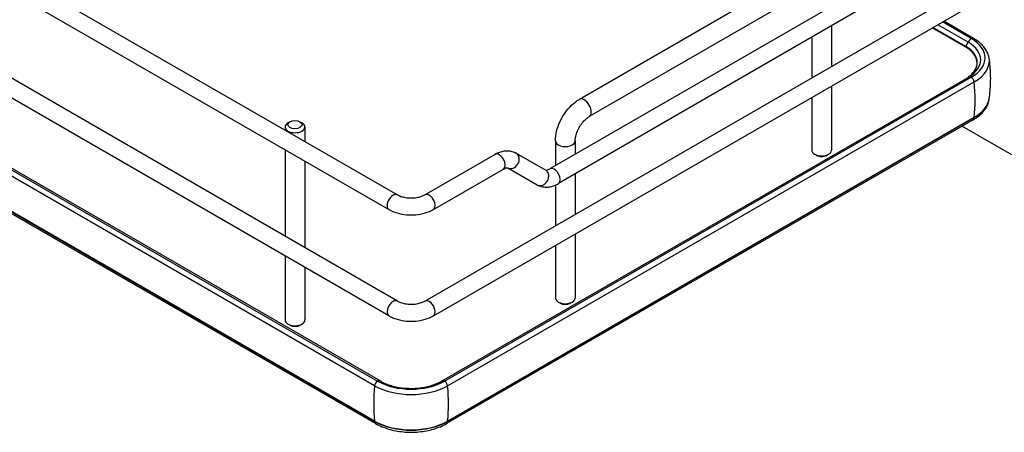
# Model space of a CAD drawing. Units: millimetres. Extents: x 0 to 332063, y -30 to 9598.
# Drawn here: x 3236 to 3531, y 1581 to 1705 of the extents above; entities that cross this region are included whole.
import ezdxf

# ---------------------------------------------------------------- set-up
doc = ezdxf.new("R2010")
doc.units = ezdxf.units.MM
doc.header["$LTSCALE"] = 61.468
doc.layers.add('______ISO_', color=7, linetype='CONTINUOUS')
doc.layers.add('____ISO_', color=7, linetype='CONTINUOUS')

msp = doc.modelspace()

# ---------------------------------------------------------------- linework, layer by layer
at = {"layer": '______ISO_', "color": 7, "linetype": 'Continuous'}
for p, q in [((3519.8859, 1696.8911), (3510.048, 1702.5711)), ((3520.6025, 1698.1352), (3511.4837, 1703.4)), ((3519.8859, 1696.8911), (3520.6025, 1698.1352)), ((3364.3699, 1584.2603), (3522.4436, 1675.5242)), ((3522.4436, 1675.6144), (3522.4436, 1675.5242)), ((3229.7562, 1649.3249), (3342.4514, 1584.2603)), ((3342.4514, 1584.3505), (3342.4514, 1584.2603)), ((3364.3699, 1584.3505), (3364.3699, 1584.2603))]:
    msp.add_line(p, q, dxfattribs=at)
for centre, major_axis, ratio, start_param, end_param in [((3519.9831, 1696.8355), (-0.097, -0.168), 0.57735027, 4.7141986, 6.28318531), ((3511.4844, 1692.0405), (11.8816, 0), 0.57735027, 5.52267656, 7.06858347), ((3521.8798, 1697.4031), (1.275, 2.2084), 0.57735027, 0.96829914, 1.57260595), ((3511.4844, 1692.8709), (12.8949, 0), 0.57735027, 5.50139336, 7.06858347), ((3521.5518, 1698.22), (0.6375, 1.1042), 0.57735027, 0, 0.78539816), ((3521.8798, 1685.3995), (-1.275, 2.2084), 0.57735027, 5.68068813, 6.28318531), ((3521.5518, 1686.5952), (0.6375, -1.1042), 0.57735027, 0.93259581, 2.35619449), ((3484.8583, 1702.6236), (26.775, -46.3757), 0.57735027, 0.66366919, 0.90712714), ((3405.4007, 1678.4105), (1.4875, -2.5764), 0.57735027, 0, 3.14159265), ((3511.4844, 1681.8515), (15.4987, 0), 0.57735027, 5.49778714, 6.24004068), ((3521.4219, 1676.1141), (0.7225, -1.2514), 0.57735027, 0, 0.78539816), ((3399.6908, 1668.5206), (2.975, 0), 0.57735027, 3.14159265, 6.28318531), ((3379.8564, 1662.2744), (1.275, -2.2084), 0.57735027, 0, 3.14159265), ((3383.6814, 1662.6533), (-1.275, -2.2084), 0.81649658, 0, 3.14159265), ((3392.5324, 1657.5432), (-1.275, -2.2084), 0.81649658, 0, 3.14159265), ((3396.3574, 1657.9221), (1.275, -2.2084), 0.57735027, 0, 3.14159265), ((3348.0013, 1650.1291), (-1.275, -2.2084), 0.57735027, 3.14159265, 6.28318531), ((3358.82, 1650.1291), (1.275, -2.2084), 0.57735027, 0, 3.14159265), ((3348.0013, 1618.204), (1.275, 2.2084), 0.57735027, 0, 3.14159265), ((3358.82, 1618.204), (-1.275, 2.2084), 0.57735027, 3.14159263, 6.28318531), ((3343.3432, 1595.3313), (-0.6375, -1.1042), 0.57735027, 3.92699082, 5.35058949), ((3343.0152, 1594.1356), (1.275, 2.2084), 0.57735027, 0, 0.60249718), ((3363.8061, 1594.1356), (-1.275, 2.2084), 0.57735027, 5.68068813, 6.28318531), ((3363.4781, 1595.3313), (0.6375, -1.1042), 0.57735027, 0.93259581, 2.35619449), ((3380.0368, 1611.3597), (-26.775, -46.3757), 0.57735027, 5.37605817, 5.61951612), ((3326.7845, 1611.3597), (26.775, -46.3757), 0.57735027, 0.66366919, 0.90712714), ((3343.4732, 1584.8502), (-0.7225, -1.2514), 0.57735027, 5.49778714, 6.28318531), ((3353.4107, 1590.5876), (15.4987, 0), 0.57735027, 3.92699082, 5.49778714), ((3363.3481, 1584.8502), (0.7225, -1.2514), 0.57735027, 0, 0.78539816)]:
    msp.add_ellipse(centre, major_axis=major_axis, ratio=ratio, start_param=start_param, end_param=end_param, dxfattribs=at)
at = {"layer": '____ISO_', "color": 7, "linetype": 'Continuous'}
for p, q in [((3110.0621, 1790.4478), (3349.2763, 1652.3374)), ((3107.5121, 1786.0311), (3346.7263, 1647.9207)), ((3349.2763, 1620.4124), (3110.0621, 1758.5228)), ((3346.7263, 1615.9957), (3107.5121, 1754.1061)), ((3469.4266, 1718.8111), (3403.9132, 1680.9869)), ((3357.545, 1620.4124), (3523.4323, 1716.1875)), ((3360.095, 1615.9957), (3525.9823, 1711.7707)), ((3485.8949, 1712.5611), (3395.0824, 1660.1305)), ((3472.4016, 1713.6582), (3406.8882, 1675.834)), ((3488.4449, 1708.1444), (3397.6324, 1655.7138)), ((3479.599, 1703.0372), (3479.599, 1690.8803)), ((3519.8861, 1696.6675), (3509.8544, 1702.4593)), ((3521.5518, 1699.2611), (3512.9334, 1704.2369)), ((3522.1893, 1699.3242), (3513.3068, 1704.4525)), ((3473.649, 1699.602), (3473.649, 1687.4451)), ((3363.4781, 1596.3723), (3521.5518, 1687.6362)), ((3362.5311, 1596.344), (3520.6048, 1687.6079)), ((3364.3699, 1594.969), (3522.4436, 1686.233)), ((3479.599, 1684.9913), (3479.599, 1665.7446)), ((3473.649, 1681.5561), (3473.649, 1665.7446)), ((3317.0477, 1674.2463), (3316.4466, 1673.8993)), ((3320.0529, 1674.2463), (3320.6539, 1673.8993)), ((3522.1444, 1674.8627), (3364.0706, 1583.5988)), ((3364.3699, 1584.3505), (3522.4436, 1675.6144)), ((3518.835, 1672.952), (3533.6027, 1664.4259)), ((3315.5753, 1672.6848), (3315.5753, 1671.7947)), ((3321.5253, 1672.6848), (3321.5253, 1668.3595)), ((3396.7158, 1668.5206), (3396.7158, 1661.0735)), ((3402.6658, 1668.5206), (3402.6658, 1664.5088)), ((3315.5753, 1665.9057), (3315.5753, 1639.8697)), ((3357.545, 1652.3374), (3378.5814, 1664.4828)), ((3384.9564, 1664.8617), (3393.8074, 1659.7516)), ((3475.1214, 1664.183), (3474.5204, 1664.53)), ((3478.1266, 1664.183), (3478.7276, 1664.53)), ((3230.6481, 1661.4369), (3343.3432, 1596.3723)), ((3344.2902, 1596.344), (3231.5951, 1661.4085)), ((3321.5253, 1662.4705), (3321.5253, 1636.4344)), ((3342.4514, 1594.969), (3229.7562, 1660.0336)), ((3360.095, 1647.9207), (3381.1314, 1660.0661)), ((3382.4064, 1660.445), (3391.2574, 1655.3349)), ((3402.6658, 1658.6198), (3402.6658, 1646.4629)), ((3396.7158, 1655.2499), (3396.7158, 1643.0277)), ((3342.4514, 1584.3505), (3229.7562, 1649.4151)), ((3342.7507, 1583.5988), (3230.0555, 1648.6634)), ((3402.6658, 1640.5739), (3402.6658, 1621.3271)), ((3396.7158, 1637.1387), (3396.7158, 1621.3271)), ((3315.5753, 1633.9807), (3315.5753, 1614.7339)), ((3321.5253, 1630.5455), (3321.5253, 1614.7339)), ((3398.1882, 1619.7656), (3397.5871, 1620.1126)), ((3401.1934, 1619.7656), (3401.7944, 1620.1126)), ((3317.0477, 1613.1724), (3316.4466, 1613.5194)), ((3320.0529, 1613.1724), (3320.6539, 1613.5194))]:
    msp.add_line(p, q, dxfattribs=at)
msp.add_arc((3514.9695, 1697.3685), 11.2706, 299.999871, 300.179173, dxfattribs=at)
for centre, major_axis, start_param, end_param in [((3511.4844, 1693.4486), (14.2375, 0), 5.49778714, 7.06858347), ((3511.4844, 1692.5603), (15.4987, 0), 5.49778714, 6.3882211), ((3511.4844, 1681.9418), (15.4987, 0), 5.49778714, 6.19657399), ((3318.5503, 1672.6848), (2.975, 0), 2.35619449, 7.06858347), ((3476.624, 1665.7446), (-2.975, 0), 0, 3.14159265), ((3476.624, 1665.0505), (-2.125, 0), 0.78539816, 2.35619449), ((3476.624, 1665.0505), (2.125, 0), 3.92699082, 5.49778714), ((3399.6908, 1621.3271), (2.975, 0), 3.14159265, 6.28318531), ((3399.6908, 1620.6331), (2.125, 0), 3.92699082, 5.49778714), ((3318.5503, 1614.7339), (-2.975, 0), 0, 3.14159265), ((3318.5503, 1614.0399), (-2.125, 0), 0.78539816, 2.35619449), ((3318.5503, 1614.0399), (2.125, 0), 3.92699082, 5.49778714), ((3353.4107, 1602.1847), (14.2375, 0), 3.92699082, 5.49778714), ((3353.4107, 1601.2964), (15.4987, 0), 3.92699082, 5.49778714), ((3353.4107, 1590.6778), (15.4987, 0), 3.92699082, 5.49778714)]:
    msp.add_ellipse(centre, major_axis=major_axis, ratio=0.57735027, start_param=start_param, end_param=end_param, dxfattribs=at)
msp.add_ellipse((3318.5503, 1673.3788), major_axis=(-2.125, 0), ratio=0.57735027, dxfattribs=at)
for points, knots in [([(3520.092, 1687.3118), (3520.8841, 1687.7926), (3521.5503, 1688.3387), (3522.6136, 1689.5522), (3522.9872, 1690.2247), (3523.3572, 1691.5927), (3523.3551, 1692.2887), (3522.9765, 1693.6561), (3522.5986, 1694.3279), (3521.4897, 1695.5822), (3520.7589, 1696.1636), (3519.8861, 1696.6675)], [0.02496532, 0.02496532, 0.02496532, 0.02496532, 0.31704424, 0.31704424, 0.63048226, 0.63048226, 0.94392028, 0.94392028, 1.2573583, 1.2573583, 1.57079633, 1.57079633, 1.57079633, 1.57079633]), ([(3526.8977, 1693.4984), (3526.8124, 1693.9656), (3526.6725, 1694.4252), (3526.2937, 1695.3148), (3526.0548, 1695.7448), (3525.49, 1696.568), (3525.164, 1696.9613), (3524.4355, 1697.7076), (3524.0328, 1698.0607), (3523.1597, 1698.7247), (3522.6893, 1699.0356), (3522.1893, 1699.3242)], [0.890433959, 0.890433959, 0.890433959, 0.890433959, 1.026506432, 1.026506432, 1.162578906, 1.162578906, 1.29865138, 1.29865138, 1.434723853, 1.434723853, 1.570796327, 1.570796327, 1.570796327, 1.570796327]), ([(3526.925, 1681.1677), (3527.0443, 1681.9612), (3527.1412, 1682.7651), (3527.2872, 1684.3857), (3527.3364, 1685.2025), (3527.3855, 1686.8405), (3527.3855, 1687.6616), (3527.3364, 1689.2995), (3527.2872, 1690.1163), (3527.1412, 1691.737), (3527.0443, 1692.5409), (3526.925, 1693.3343)], [6.981972151, 6.981972151, 6.981972151, 6.981972151, 7.016616679, 7.016616679, 7.051261207, 7.051261207, 7.085905735, 7.085905735, 7.120550262, 7.120550262, 7.15519479, 7.15519479, 7.15519479, 7.15519479]), ([(3396.7158, 1668.5206), (3396.7158, 1669.4809), (3396.8449, 1670.4533), (3397.3126, 1672.3853), (3397.652, 1673.3448), (3398.5082, 1675.1998), (3399.025, 1676.095), (3400.2034, 1677.764), (3400.8647, 1678.5377), (3402.304, 1679.9087), (3403.0816, 1680.5068), (3403.9132, 1680.9869)], [0, 0, 0, 0, 0.31415927, 0.31415927, 0.62831853, 0.62831853, 0.9424778, 0.9424778, 1.25663706, 1.25663706, 1.57079633, 1.57079633, 1.57079633, 1.57079633]), ([(3522.1444, 1674.8627), (3522.7214, 1675.1959), (3523.2599, 1675.5591), (3524.2463, 1676.3429), (3524.6943, 1676.7636), (3525.4852, 1677.6598), (3525.8282, 1678.1356), (3526.3909, 1679.1354), (3526.6104, 1679.6599), (3526.8749, 1680.624), (3526.9471, 1681.0575), (3526.9726, 1681.4933)], [6.283185307, 6.283185307, 6.283185307, 6.283185307, 6.44026494, 6.44026494, 6.597344572, 6.597344572, 6.754424205, 6.754424205, 6.911503838, 6.911503838, 7.034827283, 7.034827283, 7.034827283, 7.034827283]), ([(3402.6658, 1668.5206), (3402.6658, 1668.8398), (3402.6998, 1669.2148), (3402.8573, 1670.0543), (3402.9859, 1670.5227), (3403.343, 1671.4994), (3403.5757, 1672.0084), (3404.1248, 1672.9978), (3404.4426, 1673.4774), (3405.1182, 1674.3405), (3405.4754, 1674.7249), (3406.1676, 1675.3534), (3406.5028, 1675.6021), (3406.8332, 1675.8019), (3406.8608, 1675.8182), (3406.8882, 1675.834)], [6.28318531, 6.28318531, 6.28318531, 6.28318531, 6.52157314, 6.52157314, 6.77455297, 6.77455297, 7.03925662, 7.03925662, 7.30880182, 7.30880182, 7.57513, 7.57513, 7.83039092, 7.83039092, 7.85398163, 7.85398163, 7.85398163, 7.85398163]), ([(3378.5814, 1664.4828), (3378.9648, 1664.7041), (3379.36, 1664.8977), (3380.1739, 1665.2187), (3380.5929, 1665.3463), (3381.4526, 1665.5202), (3381.8938, 1665.5663), (3382.7868, 1665.5564), (3383.2389, 1665.5), (3384.1238, 1665.2685), (3384.5559, 1665.093), (3384.9564, 1664.8617)], [4.71238898, 4.71238898, 4.71238898, 4.71238898, 4.869468613, 4.869468613, 5.026548246, 5.026548246, 5.183627878, 5.183627878, 5.340707511, 5.340707511, 5.497787144, 5.497787144, 5.497787144, 5.497787144]), ([(3381.1314, 1660.0661), (3381.3145, 1660.1718), (3381.4858, 1660.2538), (3381.7909, 1660.3741), (3381.9245, 1660.4124), (3382.1422, 1660.4564), (3382.226, 1660.4623), (3382.3424, 1660.461), (3382.3748, 1660.4544), (3382.4065, 1660.4461), (3382.4064, 1660.445), (3382.4064, 1660.445)], [4.71238898, 4.71238898, 4.71238898, 4.71238898, 4.869468613, 4.869468613, 5.026548246, 5.026548246, 5.183627878, 5.183627878, 5.340707511, 5.340707511, 5.497787144, 5.497787144, 5.497787144, 5.497787144]), ([(3393.8074, 1659.7516), (3393.8074, 1659.7516), (3393.8073, 1659.7505), (3393.839, 1659.7422), (3393.8714, 1659.7356), (3393.9878, 1659.7343), (3394.0717, 1659.7402), (3394.2894, 1659.7842), (3394.423, 1659.8224), (3394.728, 1659.9428), (3394.8993, 1660.0248), (3395.0824, 1660.1305)], [3.926990817, 3.926990817, 3.926990817, 3.926990817, 4.08407045, 4.08407045, 4.241150082, 4.241150082, 4.398229715, 4.398229715, 4.555309348, 4.555309348, 4.71238898, 4.71238898, 4.71238898, 4.71238898]), ([(3391.2574, 1655.3349), (3391.658, 1655.1036), (3392.0901, 1654.9281), (3392.975, 1654.6966), (3393.427, 1654.6401), (3394.3201, 1654.6303), (3394.7612, 1654.6764), (3395.621, 1654.8502), (3396.0399, 1654.9778), (3396.8539, 1655.2989), (3397.249, 1655.4924), (3397.6324, 1655.7138)], [3.926990817, 3.926990817, 3.926990817, 3.926990817, 4.08407045, 4.08407045, 4.241150082, 4.241150082, 4.398229715, 4.398229715, 4.555309348, 4.555309348, 4.71238898, 4.71238898, 4.71238898, 4.71238898]), ([(3349.2763, 1652.3374), (3349.5643, 1652.1711), (3349.9179, 1652.0093), (3350.7437, 1651.7247), (3351.2211, 1651.6042), (3352.2533, 1651.4342), (3352.8105, 1651.3877), (3353.9343, 1651.3833), (3354.501, 1651.4266), (3355.5661, 1651.5955), (3356.0652, 1651.72), (3356.9061, 1652.0106), (3357.2581, 1652.1717), (3357.545, 1652.3374)], [4.71238898, 4.71238898, 4.71238898, 4.71238898, 4.95951548, 4.95951548, 5.21999811, 5.21999811, 5.49094702, 5.49094702, 5.76578598, 5.76578598, 6.03700406, 6.03700406, 6.28318531, 6.28318531, 6.28318531, 6.28318531]), ([(3346.7263, 1647.9207), (3347.493, 1647.478), (3348.3327, 1647.1309), (3350.1032, 1646.6101), (3351.0344, 1646.437), (3352.929, 1646.2638), (3353.8923, 1646.2638), (3355.7869, 1646.437), (3356.7181, 1646.6101), (3358.4886, 1647.1309), (3359.3283, 1647.478), (3360.095, 1647.9207)], [4.71238898, 4.71238898, 4.71238898, 4.71238898, 5.02654825, 5.02654825, 5.34070751, 5.34070751, 5.65486678, 5.65486678, 5.96902604, 5.96902604, 6.28318531, 6.28318531, 6.28318531, 6.28318531]), ([(3349.2763, 1620.4124), (3349.5643, 1620.2461), (3349.9179, 1620.0843), (3350.7437, 1619.7996), (3351.2211, 1619.6792), (3352.2533, 1619.5092), (3352.8105, 1619.4627), (3353.9343, 1619.4583), (3354.501, 1619.5016), (3355.5661, 1619.6705), (3356.0652, 1619.795), (3356.9061, 1620.0856), (3357.2581, 1620.2467), (3357.545, 1620.4124)], [3.14159265, 3.14159265, 3.14159265, 3.14159265, 3.38871915, 3.38871915, 3.64920179, 3.64920179, 3.9201507, 3.9201507, 4.19498965, 4.19498965, 4.46620773, 4.46620773, 4.71238898, 4.71238898, 4.71238898, 4.71238898]), ([(3346.7263, 1615.9957), (3347.493, 1615.553), (3348.3327, 1615.2059), (3350.1032, 1614.685), (3351.0344, 1614.512), (3352.929, 1614.3388), (3353.8923, 1614.3388), (3355.7869, 1614.512), (3356.7181, 1614.685), (3358.4886, 1615.2059), (3359.3283, 1615.553), (3360.095, 1615.9957)], [3.14159265, 3.14159265, 3.14159265, 3.14159265, 3.45575192, 3.45575192, 3.76991118, 3.76991118, 4.08407045, 4.08407045, 4.39822972, 4.39822972, 4.71238898, 4.71238898, 4.71238898, 4.71238898]), ([(3344.2902, 1596.344), (3345.0976, 1595.8778), (3346.0608, 1595.4575), (3348.2244, 1594.7753), (3349.4288, 1594.5168), (3351.9541, 1594.2088), (3353.2763, 1594.1628), (3355.8825, 1594.2961), (3357.1661, 1594.4761), (3359.5392, 1595.0324), (3360.6301, 1595.4067), (3361.9121, 1596.0049), (3362.2322, 1596.1714), (3362.5311, 1596.344)], [4.71238898, 4.71238898, 4.71238898, 4.71238898, 4.99792321, 4.99792321, 5.28962971, 5.28962971, 5.58613093, 5.58613093, 5.88348648, 5.88348648, 6.17748825, 6.17748825, 6.28318531, 6.28318531, 6.28318531, 6.28318531]), ([(3342.7507, 1583.5988), (3343.9048, 1582.9325), (3345.2141, 1582.3861), (3348.031, 1581.5575), (3349.5385, 1581.2756), (3352.6226, 1580.9936), (3354.1987, 1580.9936), (3357.2828, 1581.2756), (3358.7903, 1581.5575), (3361.6072, 1582.3861), (3362.9165, 1582.9325), (3364.0706, 1583.5988)], [4.71238898, 4.71238898, 4.71238898, 4.71238898, 5.02654825, 5.02654825, 5.34070751, 5.34070751, 5.65486678, 5.65486678, 5.96902604, 5.96902604, 6.28318531, 6.28318531, 6.28318531, 6.28318531])]:
    msp.add_open_spline(points, degree=3, knots=knots, dxfattribs=at)

doc.saveas('drawing.dxf')
